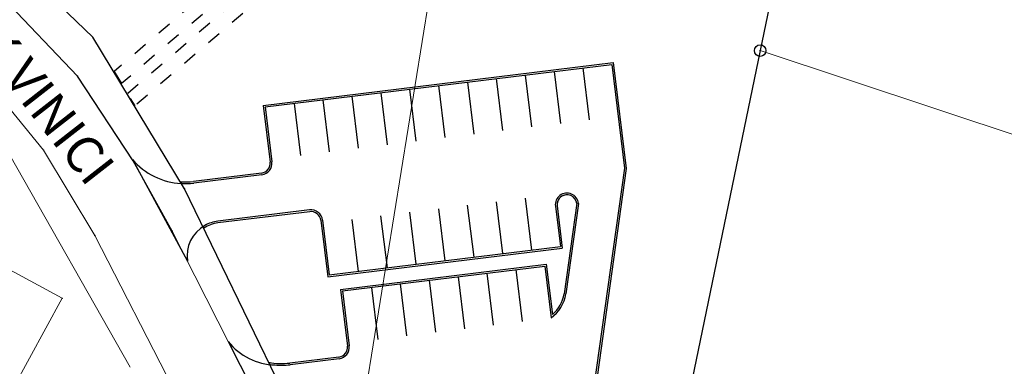
# Model space of a CAD drawing. Extents: x -996218 to -156218, y -1411499 to -817499.
# Drawn here: x -556050 to -471471, y -1127807 to -1098026 of the extents above; entities that cross this region are included whole.
import ezdxf
from ezdxf.enums import TextEntityAlignment as Align

# ---------------------------------------------------------------- set-up
doc = ezdxf.new("R2010")
doc.units = 0
doc.header["$MEASUREMENT"] = 0
doc.linetypes.add('TECKOVANA1', pattern=[1.8, 0.8, -1])
doc.layers.add('2007', color=2, linetype='CONTINUOUS')
doc.layers.add('aKATASTR', color=7, linetype='CONTINUOUS', lineweight=18)
doc.layers.add('aPROVEDENÉ', color=36, linetype='CONTINUOUS', lineweight=25)
doc.styles.get("Standard").update_dxf_attribs({"font": 'ARIAL.TTF'})

msp = doc.modelspace()

# ---------------------------------------------------------------- linework, layer by layer
at = {"layer": '2007', "linetype": 'TECKOVANA1', "ltscale": 1500}
for p, q in [((-528836, -1086121), (-547928, -1102472)), ((-528056, -1087032), (-547305, -1103518)), ((-527405, -1087792), (-546786, -1104390)), ((-526625, -1088703), (-546163, -1105437)), ((-547928, -1102472), (-546163, -1105437))]:
    msp.add_line(p, q, dxfattribs=at)
at = {"layer": '2007'}
for p, q in [((-490234, -1090025), (-492444, -1100685)), ((-549774, -1099525), (-555044, -1094435)), ((-541884, -1112555), (-549774, -1099525)), ((-492444, -1100685), (-498654, -1130635)), ((-535134, -1105391), (-505060, -1101697)), ((-534967, -1105522), (-505190, -1101864)), ((-505190, -1101864), (-504093, -1110797)), ((-505060, -1101697), (-503942, -1110798)), ((-546304, -1110145), (-551094, -1102875)), ((-512634, -1102779), (-512086, -1107245)), ((-510153, -1102474), (-509604, -1106940)), ((-507672, -1102169), (-507123, -1106635)), ((-520078, -1103693), (-519530, -1108159)), ((-517597, -1103388), (-517048, -1107855)), ((-515116, -1103083), (-514567, -1107550)), ((-525041, -1104303), (-524492, -1108769)), ((-522560, -1103998), (-522011, -1108464)), ((-535134, -1105391), (-534536, -1110255)), ((-532485, -1105217), (-531936, -1109684)), ((-530004, -1104912), (-529455, -1109379)), ((-527523, -1104608), (-526974, -1109074)), ((-534967, -1105522), (-534387, -1110237)), ((-546370, -1110044), (-541642, -1118773)), ((-542944, -1116205), (-546304, -1110145)), ((-535276, -1111202), (-541123, -1111920)), ((-535258, -1111351), (-541105, -1112069)), ((-504093, -1110797), (-507333, -1133864)), ((-503942, -1110798), (-507201, -1133999)), ((-542265, -1111948), (-542156, -1112106)), ((-528124, -1140945), (-541884, -1112555)), ((-515120, -1113663), (-514571, -1118129)), ((-512639, -1113358), (-512090, -1117824)), ((-508201, -1113804), (-509292, -1121571)), ((-508050, -1113805), (-509144, -1121592)), ((-531153, -1114373), (-539042, -1115342)), ((-531135, -1114522), (-539024, -1115491)), ((-522564, -1114577), (-522015, -1119044)), ((-520083, -1114273), (-519534, -1118739)), ((-517601, -1113968), (-517053, -1118434)), ((-510035, -1114046), (-509609, -1117520)), ((-509887, -1114027), (-509441, -1117650)), ((-530187, -1115262), (-529590, -1120125)), ((-530039, -1115244), (-529459, -1119958)), ((-527527, -1115187), (-526978, -1119653)), ((-525045, -1114882), (-524497, -1119349)), ((-540243, -1115939), (-540309, -1115803)), ((-529590, -1120125), (-509441, -1117650)), ((-529459, -1119958), (-509609, -1117520)), ((-528491, -1121199), (-510823, -1119029)), ((-528323, -1121330), (-510954, -1119196)), ((-515917, -1119806), (-515368, -1124272)), ((-513435, -1119501), (-512887, -1123967)), ((-510954, -1119196), (-510408, -1123642)), ((-510823, -1119029), (-510291, -1123365)), ((-520879, -1120415), (-520331, -1124882)), ((-518398, -1120111), (-517849, -1124577)), ((-528491, -1121199), (-527893, -1126063)), ((-528323, -1121330), (-527744, -1126045)), ((-525842, -1121025), (-525293, -1125492)), ((-523361, -1120720), (-522812, -1125187)), ((-528633, -1127010), (-532838, -1127527)), ((-528615, -1127159), (-532820, -1127676)), ((-534657, -1127465), (-534561, -1127663))]:
    msp.add_line(p, q, dxfattribs=at)
for radius in [500, 10]:
    msp.add_circle((-492444, -1100685), radius, dxfattribs=at)
for centre, radius, start, end in [((-541836, -1106114), 6000, 220.92135, 266.72113), ((-535380, -1110359), 850, 277.00382, 7.00382), ((-535380, -1110359), 1000, 277.00382, 7.00382), ((-541836, -1106114), 5850, 265.79888, 277.00382), ((-541836, -1106114), 6000, 266.72113, 277.00382), ((-509043, -1113924), 1000, 6.81253, 187.00382), ((-509043, -1113924), 850, 6.81253, 187.00382), ((-509043, -1113924), 850, 97.00382, 187.00382), ((-531031, -1115366), 1000, 7.00382, 97.00382), ((-531031, -1115366), 850, 7.00382, 97.00382), ((-538676, -1118320), 2850, 97.00382, 123.35902), ((-538676, -1118320), 3000, 97.00382, 119.30527), ((-538676, -1118320), 3000, 119.30527, 188.69132), ((-512115, -1121175), 3000, 304.67752, 352.00382), ((-512115, -1121175), 2850, 309.79039, 352.00382), ((-533980, -1122393), 5302, 218.33017, 268.51393), ((-528737, -1126166), 850, 277.00382, 7.00382), ((-528737, -1126166), 1000, 277.00382, 7.00382), ((-533552, -1121720), 5850, 259.1087, 277.00382), ((-533552, -1121720), 6000, 264.44046, 277.00382)]:
    msp.add_arc(centre, radius, start, end, dxfattribs=at)
for p in [(-492444, -1100685), (-551094, -1102875), (-546304, -1110145), (-541884, -1112555), (-542944, -1116205), (-549594, -1116575)]:
    msp.add_point(p, dxfattribs=at)
at = {"layer": 'aKATASTR'}
for p, q in [((-622664, -1083825), (-552394, -1121955)), ((-519504, -1087645), (-528124, -1140945)), ((-551094, -1102875), (-560324, -1093175)), ((-446224, -1116025), (-492444, -1100685)), ((-559834, -1102125), (-554004, -1109235)), ((-556884, -1109655), (-546564, -1127895)), ((-554004, -1109235), (-549594, -1116575)), ((-527274, -1147115), (-542944, -1116205)), ((-549594, -1116575), (-532454, -1149945)), ((-552394, -1121955), (-606894, -1221735))]:
    msp.add_line(p, q, dxfattribs=at)
for p in [(-549774, -1099525), (-554004, -1109235), (-552394, -1121955)]:
    msp.add_point(p, dxfattribs=at)
at = {"layer": 'aPROVEDENÉ', "linetype": 'Continuous'}
msp.add_line((-538140, -1125681), (-533540, -1134754), dxfattribs=at)

# ---------------------------------------------------------------- texts
at = {"layer": 'aKATASTR'}
msp.add_text('K VINICI', height=3145.8, rotation=307.94215, dxfattribs=at).set_placement((-555044, -1106274), align=Align.CENTER)

doc.saveas('drawing.dxf')
